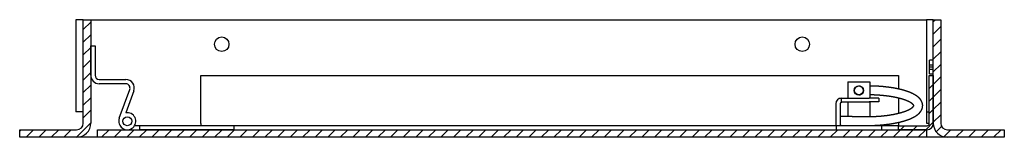
# Model space of a CAD drawing. Extents: x 38.47 to 43.83, y 4.29 to 4.93.
import ezdxf

# ---------------------------------------------------------------- set-up
doc = ezdxf.new("R2010")
doc.units = 0
doc.header["$LTSCALE"] = 0.375
doc.header["$MEASUREMENT"] = 0
doc.layers.add('OBJ', color=7, linetype='CONTINUOUS')
pattern_1 = [(225, (41.15072, 4.613337), (0.03418865, -0.03418865), [])]

msp = doc.modelspace()

# ---------------------------------------------------------------- hatches: boundary and pattern name
at = {"layer": 'OBJ'}
h = msp.add_hatch(dxfattribs=at)
h.set_pattern_fill('ANSI31', color=256, scale=0.3868, angle=180, style=0)
h.set_pattern_definition(pattern_1)
edge = h.paths.add_edge_path(flags=0)
edge.add_ellipse((38.7815, 4.3711), major_axis=(0.0544, 0.0544), ratio=1, start_angle=225, end_angle=315)
edge.add_line((38.8583, 4.3711), (38.8583, 4.9324))
edge.add_line((38.8583, 4.9324), (38.8177, 4.9324))
edge.add_line((38.8177, 4.9324), (38.8177, 4.3711))
edge.add_ellipse((38.7815, 4.3711), major_axis=(0.0256, 0.0256), ratio=1, start_angle=225, end_angle=315, ccw=False)
edge.add_line((38.7815, 4.3348), (38.4715, 4.3348))
edge.add_line((38.4715, 4.3348), (38.4715, 4.2942))
edge.add_line((38.4715, 4.2942), (38.7815, 4.2942))
h = msp.add_hatch(dxfattribs=at)
h.set_pattern_fill('ANSI31', color=256, scale=0.3868, angle=180, style=0)
h.set_pattern_definition(pattern_1)
edge = h.paths.add_edge_path(flags=0)
edge.add_ellipse((43.52, 4.3711), major_axis=(-0.0544, 0.0544), ratio=1, start_angle=45, end_angle=135)
edge.add_line((43.52, 4.2942), (43.8299, 4.2942))
edge.add_line((43.8299, 4.2942), (43.8299, 4.3348))
edge.add_line((43.8299, 4.3348), (43.52, 4.3348))
edge.add_ellipse((43.52, 4.3711), major_axis=(0.0256, 0.0256), ratio=1, start_angle=135, end_angle=225, ccw=False)
edge.add_line((43.4837, 4.3711), (43.4837, 4.9324))
edge.add_line((43.4837, 4.9324), (43.4431, 4.9324))
edge.add_line((43.4431, 4.9324), (43.4431, 4.3711))
h = msp.add_hatch(dxfattribs=at)
h.set_pattern_fill('ANSI31', color=256, scale=0.3868, angle=180, style=0)
h.set_pattern_definition(pattern_1)
edge = h.paths.add_edge_path(flags=0)
edge.add_ellipse((43.4098, 4.3681), major_axis=(-0.00821, 0.00821), ratio=1, start_angle=135, end_angle=225, ccw=False)
edge.add_line((43.4098, 4.3565), (43.2536, 4.3565))
edge.add_line((43.2536, 4.3565), (43.2536, 4.3348))
edge.add_line((43.2536, 4.3348), (43.4098, 4.3348))
edge.add_ellipse((43.4098, 4.3681), major_axis=(0.0235, 0.0235), ratio=1, start_angle=225, end_angle=315)
edge.add_line((43.4431, 4.3681), (43.4431, 4.6288))
edge.add_line((43.4431, 4.6288), (43.4214, 4.6288))
edge.add_line((43.4214, 4.6288), (43.4214, 4.3681))

# ---------------------------------------------------------------- linework, layer by layer
for p, q in [((38.7771, 4.9324), (38.7771, 4.4323)), ((38.8177, 4.9324), (38.7771, 4.9324)), ((38.8177, 4.9324), (38.8583, 4.9324)), ((38.8177, 4.3711), (38.8177, 4.9324)), ((38.8583, 4.9324), (41.1228, 4.9324)), ((38.8583, 4.9324), (38.8583, 4.3711)), ((41.1228, 4.9324), (43.4071, 4.9324)), ((43.4431, 4.9324), (43.4071, 4.9324)), ((43.4071, 4.9324), (43.4071, 4.3711)), ((43.4431, 4.9324), (43.4837, 4.9324)), ((43.4431, 4.3711), (43.4431, 4.9324)), ((43.4837, 4.9324), (43.4837, 4.3711)), ((38.8583, 4.6314), (38.8583, 4.7905)), ((38.8583, 4.7905), (38.8816, 4.7905)), ((38.8816, 4.7905), (38.8816, 4.6314)), ((43.4431, 4.712), (43.4228, 4.712)), ((43.4228, 4.6873), (43.4228, 4.712)), ((43.4228, 4.6752), (43.4228, 4.6873)), ((43.4228, 4.6873), (43.4431, 4.6873)), ((43.4228, 4.6631), (43.4228, 4.6752)), ((43.4431, 4.6752), (43.4228, 4.6752)), ((43.4431, 4.6631), (43.4228, 4.6631)), ((43.4228, 4.6385), (43.4228, 4.6631)), ((38.9048, 4.6082), (39.0488, 4.6082)), ((39.4581, 4.6288), (41.0575, 4.6288)), ((39.4581, 4.3681), (39.4581, 4.6288)), ((41.0575, 4.6288), (43.2536, 4.6288)), ((43.2536, 4.6288), (43.2536, 4.5566)), ((43.4214, 4.6288), (43.4431, 4.6288)), ((43.4214, 4.3681), (43.4214, 4.6288)), ((43.4228, 4.6385), (43.4431, 4.6385)), ((43.4431, 4.6288), (43.4431, 4.3681)), ((39.0488, 4.585), (38.9048, 4.585)), ((42.9784, 4.5948), (43.0383, 4.5948)), ((42.9784, 4.5948), (42.9784, 4.507)), ((43.0452, 4.5725), (43.0382, 4.5725)), ((43.0383, 4.5948), (43.0983, 4.5948)), ((43.0983, 4.5948), (43.0983, 4.507)), ((39.0136, 4.3971), (39.0706, 4.5539)), ((39.0924, 4.5459), (39.0491, 4.427)), ((42.9306, 4.507), (42.9306, 4.5041)), ((42.9306, 4.507), (42.9435, 4.507)), ((42.9435, 4.507), (43.0952, 4.507)), ((42.9435, 4.4861), (42.9435, 4.507)), ((43.0384, 4.5242), (43.0453, 4.5242)), ((43.1466, 4.507), (43.0952, 4.507)), ((43.1466, 4.507), (43.1466, 4.4861)), ((43.2536, 4.507), (43.2536, 4.4245)), ((42.9127, 4.4761), (42.9127, 4.3657)), ((42.9358, 4.4761), (42.9358, 4.3662)), ((42.9435, 4.4861), (43.0952, 4.4861)), ((42.9435, 4.4838), (42.9435, 4.4861)), ((42.9784, 4.4861), (42.9784, 4.4062)), ((43.1466, 4.4861), (43.0952, 4.4861)), ((43.0983, 4.4861), (43.0983, 4.4065)), ((38.8177, 4.4323), (38.7771, 4.4323)), ((43.0025, 4.4062), (42.9358, 4.4061)), ((43.0025, 4.4062), (43.087, 4.4064)), ((43.4071, 4.4323), (43.4214, 4.4323)), ((39.0972, 4.3577), (39.123, 4.3577)), ((39.123, 4.3577), (39.6374, 4.3577)), ((39.123, 4.3577), (39.123, 4.3348)), ((39.4581, 4.3681), (39.4581, 4.3577)), ((39.6374, 4.3577), (39.6374, 4.3348)), ((41.0349, 4.3565), (39.6374, 4.3565)), ((42.9141, 4.3565), (41.0349, 4.3565)), ((42.9145, 4.358), (42.9145, 4.3348)), ((42.9145, 4.358), (43.1621, 4.358)), ((42.9358, 4.3662), (42.9358, 4.3657)), ((43.0385, 4.358), (43.0871, 4.3581)), ((43.0904, 4.3581), (43.1225, 4.3582)), ((43.0983, 4.3581), (43.0983, 4.358)), ((43.1621, 4.358), (43.1621, 4.3348)), ((43.2536, 4.3565), (43.1621, 4.3565)), ((43.2536, 4.3749), (43.2536, 4.3681)), ((43.2536, 4.3681), (43.2536, 4.3565)), ((43.2536, 4.3565), (43.4098, 4.3565)), ((43.2536, 4.3348), (43.2536, 4.3565)), ((43.4071, 4.3711), (43.4214, 4.3711)), ((38.4715, 4.3348), (38.7815, 4.3348)), ((38.4715, 4.2942), (38.4715, 4.3348)), ((38.7815, 4.2942), (38.4715, 4.2942)), ((38.8957, 4.2942), (38.7815, 4.2942)), ((38.8957, 4.2942), (38.8957, 4.3348)), ((38.8957, 4.3348), (41.028, 4.3348)), ((41.015, 4.2942), (38.8957, 4.2942)), ((38.9577, 4.3348), (38.917, 4.2942)), ((39.026, 4.3348), (38.9854, 4.2942)), ((39.0944, 4.3348), (39.0538, 4.2942)), ((39.1628, 4.3348), (39.1222, 4.2942)), ((39.6374, 4.3348), (39.123, 4.3348)), ((39.2312, 4.3348), (39.1906, 4.2942)), ((39.2995, 4.3348), (39.2589, 4.2942)), ((39.3679, 4.3348), (39.3273, 4.2942)), ((39.4363, 4.3348), (39.3957, 4.2942)), ((39.5047, 4.3348), (39.4641, 4.2942)), ((39.5731, 4.3348), (39.5324, 4.2942)), ((39.6414, 4.3348), (39.6008, 4.2942)), ((39.7098, 4.3348), (39.6692, 4.2942)), ((39.7782, 4.3348), (39.7376, 4.2942)), ((39.8466, 4.3348), (39.806, 4.2942)), ((39.9149, 4.3348), (39.8743, 4.2942)), ((39.9833, 4.3348), (39.9427, 4.2942)), ((40.0517, 4.3348), (40.0111, 4.2942)), ((40.1201, 4.3348), (40.0795, 4.2942)), ((40.1885, 4.3348), (40.1478, 4.2942)), ((40.2568, 4.3348), (40.2162, 4.2942)), ((40.3252, 4.3348), (40.2846, 4.2942)), ((40.3936, 4.3348), (40.353, 4.2942)), ((40.462, 4.3348), (40.4213, 4.2942)), ((40.5303, 4.3348), (40.4897, 4.2942)), ((40.5987, 4.3348), (40.5581, 4.2942)), ((40.6671, 4.3348), (40.6265, 4.2942)), ((40.7355, 4.3348), (40.6949, 4.2942)), ((40.8038, 4.3348), (40.7632, 4.2942)), ((40.8722, 4.3348), (40.8316, 4.2942)), ((40.9406, 4.3348), (40.9, 4.2942)), ((41.009, 4.3348), (40.9684, 4.2942)), ((43.4058, 4.2942), (41.015, 4.2942)), ((41.028, 4.3348), (43.4058, 4.3348)), ((41.0774, 4.3348), (41.0367, 4.2942)), ((41.1457, 4.3348), (41.1051, 4.2942)), ((41.2141, 4.3348), (41.1735, 4.2942)), ((41.2825, 4.3348), (41.2419, 4.2942)), ((41.3509, 4.3348), (41.3103, 4.2942)), ((41.4192, 4.3348), (41.3786, 4.2942)), ((41.4876, 4.3348), (41.447, 4.2942)), ((41.556, 4.3348), (41.5154, 4.2942)), ((41.6244, 4.3348), (41.5838, 4.2942)), ((41.6244, 4.3348), (41.5838, 4.2942)), ((41.6928, 4.3348), (41.6521, 4.2942)), ((41.7611, 4.3348), (41.7205, 4.2942)), ((41.8295, 4.3348), (41.7889, 4.2942)), ((41.8979, 4.3348), (41.8573, 4.2942)), ((41.9663, 4.3348), (41.9256, 4.2942)), ((42.0346, 4.3348), (41.994, 4.2942)), ((42.103, 4.3348), (42.0624, 4.2942)), ((42.1714, 4.3348), (42.1308, 4.2942)), ((42.2398, 4.3348), (42.1992, 4.2942)), ((42.3081, 4.3348), (42.2675, 4.2942)), ((42.3765, 4.3348), (42.3359, 4.2942)), ((42.4449, 4.3348), (42.4043, 4.2942)), ((42.5133, 4.3348), (42.4727, 4.2942)), ((42.5817, 4.3348), (42.541, 4.2942)), ((42.65, 4.3348), (42.6094, 4.2942)), ((42.7184, 4.3348), (42.6778, 4.2942)), ((42.7868, 4.3348), (42.7462, 4.2942)), ((42.8552, 4.3348), (42.8146, 4.2942)), ((42.9235, 4.3348), (42.8829, 4.2942)), ((42.9919, 4.3348), (42.9513, 4.2942)), ((43.0603, 4.3348), (43.0197, 4.2942)), ((43.1287, 4.3348), (43.0881, 4.2942)), ((43.1971, 4.3348), (43.1564, 4.2942)), ((43.2654, 4.3348), (43.2248, 4.2942)), ((43.4098, 4.3348), (43.2536, 4.3348)), ((43.3338, 4.3348), (43.2932, 4.2942)), ((43.4022, 4.3348), (43.3616, 4.2942)), ((43.4058, 4.3348), (43.4058, 4.2942)), ((43.52, 4.2942), (43.4058, 4.2942)), ((43.52, 4.3348), (43.8299, 4.3348)), ((43.8299, 4.2942), (43.52, 4.2942)), ((43.8299, 4.3348), (43.8299, 4.2942))]:
    msp.add_line(p, q, dxfattribs=at)
at = {"layer": 'OBJ', "color": 7}
msp.add_line((38.7771, 4.9024), (38.7771, 4.8852), dxfattribs=at)
at = {"layer": 'OBJ'}
for centre, radius in [((39.5712, 4.7995), 0.0393), ((42.7302, 4.7995), 0.0393), ((43.0383, 4.5484), 0.0251), ((43.0383, 4.5484), 0.0242), ((39.0572, 4.3813), 0.0242), ((39.0572, 4.3813), 0.0242)]:
    msp.add_circle(centre, radius, dxfattribs=at)
for centre, radius, start, end in [((38.9048, 4.6314), 0.0464, 180, 270), ((38.9048, 4.6314), 0.0232, 180, 270), ((39.0488, 4.5618), 0.0464, 340, 90), ((39.0488, 4.5618), 0.0232, 340, 90), ((42.9435, 4.4761), 0.0309, 90, 180), ((42.9435, 4.4761), 0.00774, 90, 180), ((39.0572, 4.3813), 0.0464, 160, 100), ((38.7815, 4.3711), 0.0769, 270, 0), ((38.7815, 4.3711), 0.0363, 270, 0), ((42.9435, 4.3657), 0.0309, 180, 199.9737), ((42.9435, 4.3657), 0.00774, 180, 270), ((43.1224, 4.3824), 0.0242, 270.1411, 286.3049), ((43.4098, 4.3681), 0.0116, 270, 0), ((43.4098, 4.3681), 0.0333, 270, 0), ((43.52, 4.3711), 0.0769, 180, 270), ((43.52, 4.3711), 0.0363, 180, 270)]:
    msp.add_arc(centre, radius, start, end, dxfattribs=at)
msp.add_ellipse((43.0903, 4.3823), major_axis=(0.0001, -0.0242), ratio=0.61859, start_param=6.263305, end_param=6.307465, dxfattribs=at)
for points, knots in [([(43.0871, 4.3581), (43.1102, 4.3584), (43.1331, 4.3593), (43.1558, 4.3608), (43.178, 4.3629), (43.1998, 4.3655), (43.2209, 4.3686), (43.2411, 4.3723), (43.2604, 4.3765), (43.2791, 4.3813), (43.2966, 4.3866), (43.3128, 4.3924), (43.3277, 4.3988), (43.3393, 4.4047), (43.3499, 4.4111), (43.3594, 4.418), (43.3678, 4.4257), (43.375, 4.4343), (43.3804, 4.4433), (43.3842, 4.4534), (43.3855, 4.4612), (43.3857, 4.4691), (43.3845, 4.477), (43.3822, 4.4845), (43.3787, 4.4919), (43.3742, 4.4988), (43.369, 4.505), (43.3631, 4.5107), (43.3545, 4.5176), (43.345, 4.5238), (43.3345, 4.5296), (43.3231, 4.535), (43.3108, 4.54), (43.2972, 4.5448), (43.2827, 4.5493), (43.2674, 4.5534), (43.2512, 4.5571), (43.2344, 4.5604), (43.2135, 4.5638), (43.1919, 4.5667), (43.1696, 4.5691), (43.1468, 4.5708), (43.1269, 4.5719), (43.1068, 4.5725), (43.0983, 4.5726)], [4.713134, 4.713134, 4.795061, 4.876989, 4.958916, 5.040844, 5.123244, 5.205644, 5.288044, 5.370444, 5.454856, 5.539267, 5.623678, 5.70809, 5.780407, 5.852724, 5.925041, 5.997358, 6.069675, 6.137212, 6.20475, 6.253649, 6.302548, 6.351448, 6.400347, 6.452858, 6.50537, 6.557882, 6.610393, 6.678894, 6.747395, 6.815895, 6.884396, 6.952897, 7.023487, 7.094077, 7.164667, 7.235257, 7.305847, 7.389328, 7.472809, 7.55629, 7.639771, 7.711423, 7.783075, 7.813362, 7.813362]), ([(43.087, 4.4064), (43.1079, 4.4067), (43.1286, 4.4075), (43.149, 4.4088), (43.169, 4.4105), (43.1884, 4.4127), (43.2071, 4.4154), (43.2251, 4.4184), (43.2421, 4.4219), (43.2577, 4.4256), (43.2723, 4.4296), (43.2856, 4.4339), (43.2976, 4.4384), (43.3076, 4.4428), (43.3162, 4.4472), (43.3233, 4.4515), (43.329, 4.4556), (43.3327, 4.459), (43.3352, 4.4618), (43.3366, 4.4639), (43.3373, 4.4652), (43.3374, 4.466), (43.3373, 4.4665), (43.3365, 4.4683), (43.3337, 4.4719), (43.3305, 4.475), (43.326, 4.4785), (43.3204, 4.4822), (43.3137, 4.486), (43.3051, 4.4901), (43.2952, 4.4942), (43.2843, 4.4982), (43.2722, 4.502), (43.258, 4.5059), (43.2428, 4.5094), (43.2265, 4.5127), (43.2095, 4.5156), (43.191, 4.5181), (43.1719, 4.5203), (43.1522, 4.522), (43.1321, 4.5232), (43.1171, 4.5239), (43.1019, 4.5242), (43.0983, 4.5242)], [4.713134, 4.713134, 4.791192, 4.869251, 4.947309, 5.025368, 5.103003, 5.180639, 5.258274, 5.33591, 5.411875, 5.48784, 5.563804, 5.639769, 5.711281, 5.782793, 5.854304, 5.925816, 5.989203, 6.052591, 6.115978, 6.179365, 6.27357, 6.367776, 6.461981, 6.556186, 6.618643, 6.681099, 6.743556, 6.806012, 6.874339, 6.942665, 7.010991, 7.079318, 7.153564, 7.227811, 7.302057, 7.376304, 7.453267, 7.53023, 7.607193, 7.684156, 7.741013, 7.79787, 7.811543, 7.811543])]:
    msp.add_open_spline(points, degree=1, knots=knots, dxfattribs=at)

doc.saveas('drawing.dxf')
